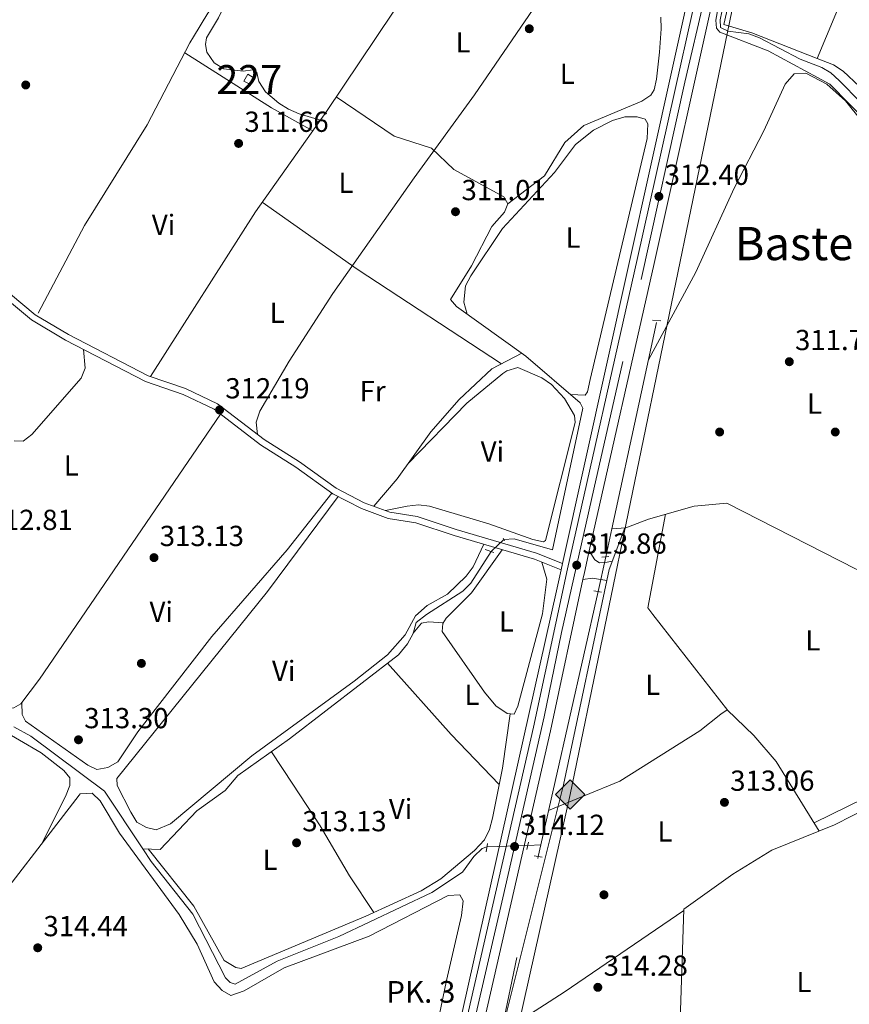
# Model space of a CAD drawing. Units: metres. Extents: x 608627 to 615599, y 4650619 to 4655354.
# Drawn here: x 613470 to 613757, y 4652493 to 4652834 of the extents above; entities that cross this region are included whole.
import ezdxf
from ezdxf.enums import TextEntityAlignment as Align

# ---------------------------------------------------------------- set-up
doc = ezdxf.new("R2010")
doc.units = ezdxf.units.M
doc.header["$MEASUREMENT"] = 0
for name, pattern in [('DGN Style 2', [87.3308, 52.39848, -34.93232]), ('DGN Style 3', [122.26311999999999, 87.3308, -34.93232]), ('DGN Style 4', [139.81661079999998, 69.86464, -34.93232, 0.0873308, -34.93232]), ('DGN Style 5', [61.13155999999999, 26.19924, -34.93232])]:
    doc.linetypes.add(name, pattern=pattern)
for name, color, linetype, lineweight in [('Nivel 13', 7, 'Continuous', 0), ('Nivel 15', 7, 'Continuous', 0), ('Nivel 16', 7, 'Continuous', 0), ('Nivel 17', 7, 'Continuous', 0), ('Nivel 21', 7, 'Continuous', 0), ('Nivel 22', 7, 'Continuous', 0), ('Nivel 23', 7, 'Continuous', 0), ('Nivel 34', 7, 'Continuous', 0), ('Nivel 36', 7, 'Continuous', 0), ('Nivel 37', 7, 'Continuous', 0), ('Nivel 41', 7, 'Continuous', 0), ('Nivel 44', 7, 'Continuous', 0), ('Nivel 45', 7, 'Continuous', 0), ('Nivel 48', 7, 'Continuous', 0), ('Nivel 5', 7, 'Continuous', 0), ('Nivel 52', 7, 'Continuous', 0), ('Nivel 54', 7, 'Continuous', 0), ('Nivel 7', 7, 'Continuous', 0)]:
    doc.layers.add(name, color=color, linetype=linetype, lineweight=lineweight)
doc.styles.add('Style-Arial', font='txt')
doc.styles.add('Style-Arial Narrow', font='txt')
doc.styles.add('Style-Times New Roman', font='txt')

# ---------------------------------------------------------------- blocks, each defined once
blk = doc.blocks.new('5PATER')
at = {"layer": 'Nivel 7', "linetype": 'Continuous', "lineweight": 0}
h = blk.add_hatch(color=51, dxfattribs=at)
edge = h.paths.add_edge_path()
edge.add_ellipse((0.001162722706794739, 0.002449445426464081), major_axis=(-1.095731442372465, -1.110710699892244), ratio=0.9994222409660318, start_angle=0, end_angle=360)
blk = doc.blocks.new('5PERFI')
at = {"layer": 'Nivel 17', "linetype": 'Continuous', "lineweight": 0}
h = blk.add_hatch(color=7, dxfattribs=at)
edge = h.paths.add_edge_path()
edge.add_arc((-0.003049332648515701, 0.0009910017251968384), 1.559999999766158, 315.0000000018422, 675.0000000018422)
blk = doc.blocks.new('5GASO_2')
at = {"layer": 'Nivel 34', "linetype": 'Continuous', "lineweight": 0}
for color, points in [(253, [(0, -5.099999997764826), (-5.089999999850988, 0), (0, 5.080000001937151), (0.2399999983608723, 2.5), (-0.3099999986588955, 2.420000001788139), (-0.7800000011920929, 2.21000000089407), (-1.170000001788139, 1.850000001490116), (-1.480000000447035, 1.339999999850988), (-1.679999999701977, 0.7100000008940697), (-1.739999998360872, -0.03999999910593033), (-1.679999999701977, -0.7799999974668026), (-1.480000000447035, -1.419999998062849), (-1.160000000149012, -1.939999997615814), (-0.75, -2.300000000745058), (-0.2600000016391277, -2.519999999552965), (0.3000000007450581, -2.599999997764826)]), (253, [(0, -5.099999997764826), (0.3000000007450581, -2.599999997764826), (0.7899999991059303, -2.53999999910593), (1.280000001192093, -2.379999998956919), (1.71000000089407, -2.120000001043081), (2.030000001192093, -1.839999999850988), (2.030000001192093, 0.1400000005960464), (0.2399999983608723, 0.1400000005960464), (0.2399999983608723, -0.7199999988079071), (1.269999999552965, -0.7199999988079071), (1.269999999552965, -1.339999999850988), (1.03999999910593, -1.5), (0.7800000011920929, -1.640000000596046), (0.5100000016391277, -1.719999998807907), (0.25, -1.75), (-0.01000000163912773, -1.719999998807907), (-0.2399999983608723, -1.649999998509884), (-0.4400000013411045, -1.519999999552965), (-0.6200000010430813, -1.349999997764826), (-0.7800000011920929, -1.099999997764826), (-0.8999999985098839, -0.7799999974668026), (-0.9699999988079071, -0.419999998062849), (-0.9899999983608723, 0), (-0.9699999988079071, 0.3900000005960464), (-0.9100000001490116, 0.7200000025331974), (-0.8000000007450581, 1.010000001639128), (-0.6499999985098839, 1.240000002086163), (-0.4699999988079071, 1.420000001788139), (-0.2600000016391277, 1.53999999910593), (-0.0300000011920929, 1.620000001043081), (0.2300000004470348, 1.640000000596046), (0.5500000007450581, 1.589999999850988), (0.8299999982118607, 1.420000001788139), (1.050000000745058, 1.160000000149012), (1.179999999701977, 0.8000000007450581), (1.929999999701977, 0.9800000004470348), (1.850000001490116, 1.339999999850988), (1.730000000447035, 1.640000000596046), (1.579999998211861, 1.900000002235174), (1.379999998956919, 2.109999999403954), (1.149999998509884, 2.280000001192093), (0.8799999989569187, 2.400000002235174), (0.5799999982118607, 2.470000002533197), (0.2399999983608723, 2.5), (0, 5.080000001937151), (5.089999999850988, 0)]), (7, [(0.3000000007450581, -2.599999997764826), (-0.2600000016391277, -2.519999999552965), (-0.75, -2.300000000745058), (-1.160000000149012, -1.939999997615814), (-1.480000000447035, -1.419999998062849), (-1.679999999701977, -0.7799999974668026), (-1.739999998360872, -0.03999999910593033), (-1.679999999701977, 0.7100000008940697), (-1.480000000447035, 1.339999999850988), (-1.170000001788139, 1.850000001490116), (-0.7800000011920929, 2.21000000089407), (-0.3099999986588955, 2.420000001788139), (0.2399999983608723, 2.5), (0.5799999982118607, 2.470000002533197), (0.8799999989569187, 2.400000002235174), (1.149999998509884, 2.280000001192093), (1.379999998956919, 2.109999999403954), (1.579999998211861, 1.900000002235174), (1.730000000447035, 1.640000000596046), (1.850000001490116, 1.339999999850988), (1.929999999701977, 0.9800000004470348), (1.179999999701977, 0.8000000007450581), (1.050000000745058, 1.160000000149012), (0.8299999982118607, 1.420000001788139), (0.5500000007450581, 1.589999999850988), (0.2300000004470348, 1.640000000596046), (-0.0300000011920929, 1.619991760700941), (-0.2600000016391277, 1.53999999910593), (-0.4699999988079071, 1.420000001788139), (-0.6499999985098839, 1.240000002086163), (-0.8000000007450581, 1.010000001639128), (-0.9100000001490116, 0.7200000025331974), (-0.9699999988079071, 0.3900000005960464), (-0.9899999983608723, 0), (-0.9699999988079071, -0.419999998062849), (-0.8999999985098839, -0.7799999974668026), (-0.7800000011920929, -1.099999997764826), (-0.6200000010430813, -1.349999997764826), (-0.4400000013411045, -1.519999999552965), (-0.2399999983608723, -1.649999998509884), (-0.01000000163912773, -1.719999998807907), (0.25, -1.75), (0.5100000016391277, -1.719999998807907), (0.7800000011920929, -1.640000000596046), (1.03999999910593, -1.5), (1.269999999552965, -1.339999999850988), (1.269999999552965, -0.7199999988079071), (0.2399999983608723, -0.7199999988079071), (0.2399999983608723, 0.1400000005960464), (2.030000001192093, 0.1400000005960464), (2.030000001192093, -1.839999999850988), (1.71000000089407, -2.120000001043081), (1.280000001192093, -2.379999998956919), (0.7899999991059303, -2.53999999910593)])]:
    blk.add_hatch(color=color, dxfattribs=at).paths.add_polyline_path(points)
at = {"layer": 'Nivel 34', "color": 7, "linetype": 'Continuous', "lineweight": 0}
blk.add_3dface([(0, -5.099999997764826), (5.089999999850988, 0), (0, 5.080000001937151), (-5.089999999850988, 0)], dxfattribs=at)

msp = doc.modelspace()

# ---------------------------------------------------------------- linework, layer by layer
at = {"layer": 'Nivel 13', "color": 4, "linetype": 'Continuous', "lineweight": 0, "extrusion": (-0.9685965660585082, 0.2096866390559383, 0.1336121462333825), "elevation": 381238.4160253053, "flags": 128}
msp.add_lwpolyline([(-4677237.515012592, -51083.82590400008), (-4677208.614440028, -51084.40106103057), (-4677164.509301044, -51083.92680874187)], dxfattribs=at)
at = {"layer": 'Nivel 13', "color": 4, "linetype": 'Continuous', "lineweight": 0, "extrusion": (0.002336406444407778, 0.01092213303866355, 0.999937622161909), "elevation": 52562.91033828464, "flags": 128}
msp.add_lwpolyline([(613670.4751373753, 4652351.415632442), (613672.5353887677, 4652361.046206892)], dxfattribs=at)
at = {"layer": 'Nivel 13', "color": 4, "linetype": 'Continuous', "lineweight": 0, "extrusion": (0.002385218819564015, 0.01054023500578667, 0.9999416053836372), "elevation": 50815.88597031488, "flags": 128}
msp.add_lwpolyline([(613647.8869574219, 4652271.251449898), (613667.6992148571, 4652358.796312995)], dxfattribs=at)
at = {"layer": 'Nivel 13', "color": 4, "linetype": 'Continuous', "lineweight": 0, "extrusion": (-0.01991995740287137, -0.0007950315593163739, 0.9998012618625202), "elevation": -15609.61451966262, "flags": 128}
msp.add_lwpolyline([(-4624375.193528967, 798551.3069990836), (-4624375.193528965, 798546.7925112881)], dxfattribs=at)
at = {"layer": 'Nivel 13', "color": 4, "linetype": 'Continuous', "lineweight": 0, "extrusion": (0.002133370437722178, 0.00939146768779872, 0.9999536234572304), "elevation": 45316.64729813687, "flags": 128}
msp.add_lwpolyline([(613647.3950187862, 4652323.961403489), (613648.3151020296, 4652328.011582103)], dxfattribs=at)
at = {"layer": 'Nivel 13', "color": 4, "linetype": 'Continuous', "lineweight": 0}
for points in [[(613806.7600000016, 4652765.300000001, 309.76), (613806.7699999996, 4652765.559999999, 309.76), (613808.0700000003, 4652775.77, 309.76), (613807.620000001, 4652778.16, 309.76), (613805.3099999987, 4652779.98, 309.76), (613791.7600000016, 4652786.18, 310.26), (613777.0599999987, 4652790.850000001, 310.26), (613769.870000001, 4652795, 309.74), (613766.6600000001, 4652797.379999999, 309.76), (613761.0399999991, 4652805.059999999, 310.26), (613753.6000000015, 4652812.649999999, 310.26), (613750.6799999997, 4652815.399999999, 310.26), (613747.6000000015, 4652817.239999998, 310.26), (613740.0199999996, 4652820.030000001, 310.26), (613726.0399999991, 4652827.440000001, 309.76), (613722.2699999996, 4652828.780000001, 309.76), (613715.1499999985, 4652829.809999999, 309.76), (613712.5399999991, 4652831.02, 310.26), (613712.3299999982, 4652833.640000001, 310.26), (613715.2600000016, 4652847.620000001, 310.06), (613723.6900000013, 4652881.25, 309.27)], [(613637.5300000012, 4652653.949999999, 311.74), (613641.1400000006, 4652654.260000002, 311.74), (613654.3500000015, 4652650.460000001, 311.74), (613664.8599999994, 4652699.359999999, 311.74), (613663.9200000018, 4652701.27, 311.24), (613645.1900000013, 4652717.420000002, 310.8), (613621.2199999988, 4652734.559999999, 310.74), (613619.1000000015, 4652736.960000001, 310.74), (613626.3999999985, 4652748.620000001, 310.74), (613633.4100000001, 4652762.260000002, 310.74), (613637.7399999984, 4652767.210000001, 310.25), (613638.9600000009, 4652770.050000001, 310.74), (613637.5599999987, 4652772.449999999, 310.74), (613620.25, 4652781.98, 310.74), (613612.5199999996, 4652789.359999999, 310.25)], [(613674.9400000013, 4652657.640000001, 312.19), (613679.7100000009, 4652658.059999999, 312.19), (613687.5899999999, 4652661.07, 312.19), (613703.3999999985, 4652665.48, 312.19), (613714.7300000004, 4652666.580000002, 311.69), (613759.4299999997, 4652643.739999998, 312.19), (613769.2100000009, 4652640.460000001, 312.19)], [(613512.6700000018, 4652547.059999999, 313.47), (613518.75, 4652546.84, 313.19), (613531.3399999999, 4652560.170000002, 312.74), (613541.1700000018, 4652567.199999999, 312.74), (613545.5100000016, 4652572.390000001, 312.24), (613563.4800000004, 4652585.050000001, 312.24), (613601.1400000006, 4652614.149999999, 312.24), (613604.2800000012, 4652617.93, 312), (613606.2199999988, 4652621.469999999, 311.74), (613607.2100000009, 4652625.27, 311.74), (613610.8099999987, 4652628.080000002, 312.24), (613623.3299999982, 4652636.100000001, 312.24), (613626.1499999985, 4652638.870000001, 312.24), (613633.1600000001, 4652649.82, 311.74)], [(613468.129999999, 4652589.210000001, 314.22), (613473.9100000001, 4652585.989999998, 313.88), (613499.3999999985, 4652566.989999998, 313.88), (613512.6700000018, 4652547.059999999, 313.47)], [(613512.6700000018, 4652547.059999999, 313.47), (613515.5599999987, 4652542.719999999, 313.38), (613530.0199999996, 4652524.460000001, 313.88), (613541.3000000007, 4652502.48, 313.38), (613542.9499999993, 4652500.800000001, 313.38), (613544.6099999994, 4652500.309999999, 313.38), (613559.1900000013, 4652508.219999999, 313.38), (613580.4499999993, 4652516.739999998, 313.38), (613612.7100000009, 4652531.899999999, 313.17), (613623.2800000012, 4652539, 312.88), (613627.1600000001, 4652544.399999999, 312.88), (613630.0899999999, 4652547.210000001, 312.88), (613631.6999999993, 4652547.68, 312.88)]]:
    msp.add_polyline3d(points, dxfattribs=at)
at = {"layer": 'Nivel 15', "color": 1, "linetype": 'Continuous', "lineweight": 0, "elevation": 312.74, "flags": 128}
msp.add_lwpolyline([(613547.6000000015, 4652812.5), (613549.0500000007, 4652814.859999999), (613551.4200000018, 4652813.41), (613549.9600000009, 4652811.289999999), (613547.6000000015, 4652812.5)], dxfattribs=at)
at = {"layer": 'Nivel 16', "color": 1, "linetype": 'Continuous', "lineweight": 13}
msp.add_polyline3d([(613723.3900000006, 4652829.129999999, 310.69), (613713.6700000018, 4652832.080000002, 310.69), (613722.1600000001, 4652869.580000002, 310.69), (613731.1400000006, 4652864.260000002, 310.69), (613745.5399999991, 4652853.870000001, 310.69), (613756.1499999985, 4652844.960000001, 311.19), (613745.8999999985, 4652820.32, 310.19), (613723.3900000006, 4652829.129999999, 310.69)], dxfattribs=at)
at = {"layer": 'Nivel 21', "color": 1, "linetype": 'DGN Style 2', "lineweight": 0, "extrusion": (0.1679579044450013, -0.01591180147373697, 0.9856657429921689), "elevation": 29348.49578361375, "flags": 128}
msp.add_lwpolyline([(4689869.845117848, -169613.2266175635), (4689869.845117848, -169616.1310107857)], dxfattribs=at)
at = {"layer": 'Nivel 21', "color": 1, "linetype": 'DGN Style 2', "lineweight": 0, "flags": 128}
for points, elevation in [([(613637.2800000012, 4652654.469999999), (613637.75, 4652653.510000002)], 312.48), ([(613631.0599999987, 4652650.489999998), (613634.1400000006, 4652649.5)], 312.48), ([(613671.4499999993, 4652647.879999999), (613673.8399999999, 4652648.100000001)], 312.75), ([(613631.9200000018, 4652548.899999999), (613631.4100000001, 4652546.050000001)], 313.08)]:
    msp.add_lwpolyline(points, dxfattribs=dict(at, elevation=elevation))
at = {"layer": 'Nivel 21', "color": 7, "linetype": 'Continuous', "lineweight": 0, "extrusion": (0.07836485262235085, -0.5948604721787542, 0.7999999803204665), "elevation": -2719330.876559865, "flags": 128}
msp.add_lwpolyline([(1216080.733534448, 3626297.370968241), (1216084.102391824, 3626297.370968243), (1216088.910728358, 3626295.620968319)], dxfattribs=at)
at = {"layer": 'Nivel 21', "color": 1, "linetype": 'DGN Style 2', "lineweight": 0, "extrusion": (-0.1813478667300269, 0.03543579005069491, 0.9827803701824491), "elevation": 53889.20342473217, "flags": 128}
msp.add_lwpolyline([(-4683964.49306111, -284931.8032387979), (-4683964.49306111, -284929.0972824059)], dxfattribs=at)
at = {"layer": 'Nivel 21', "color": 1, "linetype": 'DGN Style 2', "lineweight": 0, "extrusion": (0.0008608725983004774, 0.003755185644310703, 0.9999925787120355), "elevation": 18313.55541101439, "flags": 128}
msp.add_lwpolyline([(613645.0521992967, 4652510.872818399), (613645.632207688, 4652513.402836237)], dxfattribs=at)
at = {"layer": 'Nivel 21', "color": 1, "linetype": 'DGN Style 2', "lineweight": 0, "extrusion": (0.164983248604309, -0.02904634658526566, 0.9858685700589189), "elevation": -33588.47717215253, "flags": 128}
msp.add_lwpolyline([(4688474.166785259, 199542.9655940011), (4688474.166785259, 199540.0405811779)], dxfattribs=at)
at = {"layer": 'Nivel 21', "color": 7, "linetype": 'Continuous', "lineweight": 13}
for points in [[(613743.6600000001, 4653011.890000001, 309.24), (613738.8500000015, 4652992.600000001, 309.35), (613726.8000000007, 4652943.050000001, 309.94), (613705.0700000003, 4652846.77, 310.88), (613683.7100000009, 4652750.760000002, 312.84), (613659.620000001, 4652643.850000001, 313.87), (613647.8399999999, 4652589.100000001, 313.82), (613614.3999999985, 4652443.07, 314.87), (613535.3200000003, 4652102.789999999, 319.46), (613475.129999999, 4651845, 321.8), (613447.8000000007, 4651727.41, 324.32), (613414.3399999999, 4651583.050000001, 325.55), (613314.3599999994, 4651151.359999999, 331.26), (613254.2899999991, 4650895.23, 335.08), (613209.1799999997, 4650698.080000002, 337.08), (613207.129999999, 4650689.620000001, 337.25)], [(613740.5, 4653011.84, 308.97), (613729.3900000006, 4652964.609999999, 309.35), (613711.4600000009, 4652887.350000001, 310.35), (613657.8500000015, 4652645.699999999, 313.71), (613657.370000001, 4652643.530000001, 313.74), (613655.75, 4652636.239999998, 313.84), (613611.8000000007, 4652439.960000001, 314.84), (613575.1000000015, 4652283.449999999, 317.51), (613574.2699999996, 4652279.899999999, 317.57), (613570.6799999997, 4652264.580000002, 317.83), (613553.9499999993, 4652192.969999999, 318.68)], [(613728.3599999994, 4652922.830000002, 310.12), (613710.8900000006, 4652845.469999999, 310.88), (613689.5300000012, 4652749.449999999, 312.84), (613667.129999999, 4652650.050000001, 313.8), (613665.4499999993, 4652642.559999999, 313.87), (613664.9299999997, 4652640.18, 313.87), (613653.6600000001, 4652587.809999999, 313.82), (613620.2199999988, 4652441.719999999, 314.87), (613585.5899999999, 4652292.73, 316.65)]]:
    msp.add_polyline3d(points, dxfattribs=at)
at = {"layer": 'Nivel 21', "color": 7, "linetype": 'Continuous', "lineweight": 0}
msp.add_polyline3d([(613657.370000001, 4652643.530000001, 313.74), (613648.129999999, 4652647.199999999, 312.74), (613620.379999999, 4652655.34, 312.24), (613607.1000000015, 4652659.760000002, 312.74), (613597.6000000015, 4652661.289999999, 312.24), (613588.3599999994, 4652664.719999999, 312.24), (613578.4200000018, 4652669.82, 312.24), (613565.6700000018, 4652679, 311.74), (613553.379999999, 4652686.739999998, 311.74), (613537.3399999999, 4652699.039999999, 312.24), (613526.6799999997, 4652704.149999999, 311.74), (613513.6400000006, 4652708.57, 311.74), (613485.9600000009, 4652722.899999999, 311.74), (613474.1400000006, 4652729.920000002, 311.74), (613444.8999999985, 4652754.260000002, 311.74), (613422.9800000004, 4652774, 312.24)], dxfattribs=at)
at = {"layer": 'Nivel 21', "color": 7, "linetype": 'DGN Style 3', "lineweight": 0}
for points in [[(613657.8500000015, 4652645.699999999, 313.74), (613648.8399999999, 4652649.27, 312.74), (613621.0300000012, 4652657.440000001, 312.24), (613607.620000001, 4652661.899999999, 312.74), (613598.1600000001, 4652663.420000002, 312.24), (613589.2399999984, 4652666.73, 312.24), (613579.5700000003, 4652671.699999999, 312.24), (613566.8999999985, 4652680.82, 311.74), (613554.6400000006, 4652688.539999999, 311.74), (613538.4899999984, 4652700.920000002, 312.24), (613527.5100000016, 4652706.18, 311.74), (613514.5, 4652710.59, 311.74), (613487.0300000012, 4652724.82, 311.74), (613475.4100000001, 4652731.719999999, 311.74), (613446.3299999982, 4652755.920000002, 311.74), (613424.4499999993, 4652775.629999999, 312.24)], [(613667.129999999, 4652650.050000001, 313.8), (613669, 4652646.940000001, 313.3), (613670.6600000001, 4652645.969999999, 313.3), (613673.2800000012, 4652646.18, 313.3), (613675.129999999, 4652646.559999999, 312.68)]]:
    msp.add_polyline3d(points, dxfattribs=at)
at = {"layer": 'Nivel 22', "color": 4, "linetype": 'DGN Style 5', "lineweight": 0, "elevation": 311.74, "flags": 128}
msp.add_lwpolyline([(613633.1600000001, 4652649.82), (613637.5300000012, 4652653.949999999)], dxfattribs=at)
at = {"layer": 'Nivel 22', "color": 4, "linetype": 'DGN Style 5', "lineweight": 0, "extrusion": (-0.000176743742926564, -0.0007910760835820931, 0.9999996714800858), "elevation": -3476.761510377311, "flags": 128}
msp.add_lwpolyline([(613672.9256120212, 4652646.715433691), (613670.2356102914, 4652634.675429922)], dxfattribs=at)
at = {"layer": 'Nivel 22', "color": 4, "linetype": 'DGN Style 5', "lineweight": 0, "extrusion": (-0.02042843939057777, -0.0008217509140881675, 0.9997909799500598), "elevation": -16045.95869865921, "flags": 128}
msp.add_lwpolyline([(-4624124.160496505, 799990.5286586285), (-4624124.160496505, 799976.3442340754)], dxfattribs=at)
at = {"layer": 'Nivel 22', "color": 4, "linetype": 'DGN Style 5', "lineweight": 0, "extrusion": (0.001473902200967102, 0.006957922090680891, 0.9999747071463767), "elevation": 33589.79268494048, "flags": 128}
msp.add_lwpolyline([(613635.5110057518, 4652362.762876932), (613648.331640359, 4652423.284341954)], dxfattribs=at)
at = {"layer": 'Nivel 23', "color": 7, "linetype": 'DGN Style 4', "lineweight": 0}
msp.add_polyline3d([(613746.75, 4653011.940000001, 309.24), (613700.1999999993, 4652812.080000002, 311.58), (613678.6799999997, 4652715.5, 313.18), (613668.6799999997, 4652671.399999999, 313.6), (613657.4600000009, 4652621.859999999, 313.85), (613651.5599999987, 4652592.629999999, 313.82), (613644.6400000006, 4652562.370000001, 314.01), (613637.1999999993, 4652530.059999999, 314.24), (613622.879999999, 4652468, 314.69), (613604.1600000001, 4652386.449999999, 315.58), (613586.0300000012, 4652309.68, 316.58), (613579.3000000007, 4652280.550000001, 317.06)], dxfattribs=at)
at = {"layer": 'Nivel 34', "color": 7, "linetype": 'Continuous', "lineweight": 13}
msp.add_polyline3d([(613734.2100000009, 4653011.739999998, 308.92), (613709.8000000007, 4652895.219999999, 310.01), (613727.5599999987, 4652890.93, 309.99), (613660.5199999996, 4652565.82, 313.12), (613603.7899999991, 4652312.52, 315.83), (613528.120000001, 4651976.289999999, 319.97), (613446.1000000015, 4651619.710000001, 324.24), (613356.75, 4651232.859999999, 329.92), (613238.9499999993, 4650739.77, 335.71), (613229.1400000006, 4650689.969999999, 337.86)], dxfattribs=at)
at = {"layer": 'Nivel 36', "color": 92, "linetype": 'Continuous', "lineweight": 0, "extrusion": (0.3104401016743478, 0.4958517836403167, 0.811022781389732), "elevation": 2497826.295276467, "flags": 128}
msp.add_lwpolyline([(1949018.244907189, -3462277.061917964), (1948982.693477813, -3462276.822607685), (1948966.395609293, -3462277.882410347)], dxfattribs=at)
at = {"layer": 'Nivel 36', "color": 92, "linetype": 'Continuous', "lineweight": 0, "extrusion": (0.02845067927537426, 0.01625522955201168, 0.9994630190061968), "elevation": 93399.93551147835, "flags": 128}
msp.add_lwpolyline([(3735520.325608321, -2839411.491375349), (3735498.574287916, -2839422.172866844), (3735488.647105776, -2839431.328430988)], dxfattribs=at)
at = {"layer": 'Nivel 36', "color": 92, "linetype": 'Continuous', "lineweight": 0, "extrusion": (-0.3153500512369459, -0.466492235699039, 0.8264014395058662), "elevation": -2363708.38253283, "flags": 128}
msp.add_lwpolyline([(-2097446.799943065, 3469628.648377921), (-2097406.627508393, 3469627.565053195), (-2097346.996405862, 3469628.683896765)], dxfattribs=at)
at = {"layer": 'Nivel 36', "color": 92, "linetype": 'Continuous', "lineweight": 0, "extrusion": (0.4378508721696355, 0.4189897111023712, 0.7954459351399322), "elevation": 2218308.714321396, "flags": 128}
msp.add_lwpolyline([(2937214.863633778, -2911155.311968353), (2937238.866051262, -2911155.163459521), (2937271.907506304, -2911156.632046871)], dxfattribs=at)
at = {"layer": 'Nivel 36', "color": 92, "linetype": 'Continuous', "lineweight": 0, "extrusion": (-0.234667131184186, 0.5199960956154667, 0.821301039866902), "elevation": 2275543.018653638, "flags": 128}
msp.add_lwpolyline([(-2473197.498616774, -3275386.802995314), (-2473216.589013781, -3275387.574255292), (-2473225.244138937, -3275388.696087989)], dxfattribs=at)
at = {"layer": 'Nivel 36', "color": 92, "linetype": 'Continuous', "lineweight": 0}
for points in [[(613444.4299999997, 4652978.289999999, 310.8), (613515.3399999999, 4652942.219999999, 310.6), (613527.9400000013, 4652934.350000001, 310.3), (613540.9499999993, 4652925.080000002, 311.29), (613551.8999999985, 4652917.850000001, 311.13), (613565.7399999984, 4652908.969999999, 310.8), (613583.1499999985, 4652899.170000002, 310.79), (613583.7100000009, 4652898.789999999, 310.8), (613584.879999999, 4652896.640000001, 311.3), (613584.8500000015, 4652894.260000002, 311.3), (613573.0300000012, 4652880.800000001, 310.69), (613561.4400000013, 4652867.66, 310.82), (613547.8200000003, 4652852.219999999, 310.98), (613535.2300000004, 4652836.02, 311.3), (613530.2600000016, 4652827.82, 311.43), (613529, 4652825.75, 311.46), (613514.1499999985, 4652797.399999999, 311.79), (613492.4899999984, 4652762.550000001, 311.34), (613476.5500000007, 4652732.199999999, 311.3)], [(613628.2600000016, 4652879.5, 310.39), (613576.2199999988, 4652802.02, 310.93), (613551.6600000001, 4652767.309999999, 311.39), (613515.3500000015, 4652710.309999999, 311.74)], [(613552.370000001, 4652690.280000001, 311.81), (613551.9400000013, 4652694.559999999, 311.81), (613553.1700000018, 4652698.359999999, 311.81), (613563.2800000012, 4652715.640000001, 311.41), (613578.3599999994, 4652739, 311.31), (613606.5300000012, 4652779.09, 311.28), (613627.3599999994, 4652807.719999999, 310.32), (613647.7300000004, 4652837.41, 310.32), (613662.0399999991, 4652856.359999999, 310.3)], [(613574.1000000015, 4652799.010000002, 310.97), (613566.75, 4652801.23, 310.97), (613563.0899999999, 4652802.739999998, 310.97), (613559.7199999988, 4652804.850000001, 310.97), (613555.1700000018, 4652808.73, 310.97), (613552.8299999982, 4652812.32, 310.97), (613552.1499999985, 4652815.420000002, 310.97), (613550.7300000004, 4652816.390000001, 310.47), (613547.3900000006, 4652815.949999999, 310.97), (613540.7399999984, 4652816.73, 310.97), (613537.3299999982, 4652818.77, 310.97), (613534.8500000015, 4652822.510000002, 310.97), (613534.4100000001, 4652825.129999999, 310.97), (613534.6700000018, 4652827.5, 310.97), (613538.879999999, 4652834.309999999, 310.97), (613546.870000001, 4652851, 311.01)], [(613691.9100000001, 4652834.550000001, 310.54), (613691.9499999993, 4652830.57, 310.8), (613691.379999999, 4652822.440000001, 310.45), (613690.3299999982, 4652813.140000001, 310.3), (613689.5799999982, 4652809.5, 310.3), (613688.370000001, 4652807.609999999, 310.3), (613685.2600000016, 4652805.5, 310.3), (613665.2600000016, 4652797.140000001, 310.3), (613658.6999999993, 4652791.27, 310.3), (613651.6799999997, 4652779.690000001, 310.3), (613638.9499999993, 4652770.059999999, 310.74)], [(613745.8999999985, 4652820.32, 310.38), (613751.5899999999, 4652818.120000001, 310.38), (613754.8999999985, 4652815.940000001, 310.1), (613766.1999999993, 4652805.359999999, 310.38), (613773.9499999993, 4652795.760000002, 309.88), (613781.1799999997, 4652792.330000002, 309.88), (613800.9600000009, 4652785.25, 309.38), (613806.1700000018, 4652782.580000002, 309.88), (613809.7300000004, 4652781.82, 309.88), (613812.9699999988, 4652781.93, 309.88)], [(613687.5799999982, 4652716.109999999, 311.88), (613704, 4652746.379999999, 311.88), (613717.25, 4652775.52, 311.65), (613727.5100000016, 4652795.32, 310.88), (613734.8200000003, 4652811.420000002, 310.88), (613737.9499999993, 4652814.960000001, 310.88), (613741.9600000009, 4652815.25, 310.88), (613749.3000000007, 4652811.420000002, 310.88), (613755.7300000004, 4652805.649999999, 310.43), (613766.9899999984, 4652791.559999999, 310.86), (613772.5500000007, 4652788.780000001, 310.88), (613798, 4652779.59, 310.88), (613801.3200000003, 4652777.449999999, 310.88), (613802.7199999988, 4652775.969999999, 310.88), (613804.3200000003, 4652772.300000001, 310.88), (613804.3000000007, 4652767.859999999, 310.88), (613787.120000001, 4652726.739999998, 311.37), (613770.7100000009, 4652651.170000002, 311.88), (613769.6700000018, 4652647.170000002, 312.16), (613767.7800000012, 4652644.300000001, 312.38), (613764.9299999997, 4652641.949999999, 312.38), (613767.25, 4652636.920000002, 312.87), (613768.3000000007, 4652629.010000002, 312.38), (613770.3200000003, 4652621.899999999, 312.38)], [(613624.870000001, 4652731.940000001, 310.75), (613623.7199999988, 4652736, 311.25), (613624.2600000016, 4652741.699999999, 311.25), (613626.1999999993, 4652745.190000001, 311.25), (613637.0799999982, 4652761.550000001, 311.25), (613655.129999999, 4652780.870000001, 311.75), (613662.370000001, 4652790.550000001, 311.25), (613668.6099999994, 4652795.48, 311.25), (613675.129999999, 4652798.879999999, 311.25), (613679.3599999994, 4652800.120000001, 311.25), (613683.6400000006, 4652800.080000002, 311.25), (613686.4899999984, 4652799.330000002, 311.75), (613687.4200000018, 4652797.66, 311.75), (613687.129999999, 4652792.66, 311.75), (613667.4499999993, 4652709.370000001, 312.75), (613666.4600000009, 4652705.100000001, 312.25), (613665.7300000004, 4652703.91, 312.25), (613660.6000000015, 4652704.140000001, 311.16)], [(613492.120000001, 4652719.710000001, 311.74), (613492.7600000016, 4652713.280000001, 312.24), (613491.4200000018, 4652709.77, 312.24), (613474.2800000012, 4652690.289999999, 312.24), (613471.3200000003, 4652688.050000001, 312.24), (613468.2300000004, 4652688.09, 312.24)], [(613643.7300000004, 4652718.460000001, 310.79), (613633.4400000013, 4652713.059999999, 311.62), (613622.1499999985, 4652702.370000001, 311.79), (613612.2699999996, 4652691.199999999, 311.79), (613600.629999999, 4652674.920000002, 311.67), (613592.6400000006, 4652665.469999999, 312.24)], [(613596.6799999997, 4652663.969999999, 312.24), (613604.0799999982, 4652665.559999999, 312.24), (613607.9899999984, 4652665.93, 312.22), (613611.8999999985, 4652665.530000001, 312.15), (613632.4200000018, 4652659.43, 311.7), (613647.6000000015, 4652654.030000001, 312.04), (613651.2899999991, 4652653.16, 312.24), (613652.0100000016, 4652653.629999999, 312.74), (613662.1999999993, 4652694.440000001, 312.74), (613661.9800000004, 4652696.82, 312.74), (613658.5599999987, 4652702.789999999, 312.58), (613654.0100000016, 4652707.609999999, 312.24), (613650.7300000004, 4652709.940000001, 312.24), (613642.4100000001, 4652713.449999999, 312.24), (613638.629999999, 4652712.289999999, 312.24), (613637.1600000001, 4652711.359999999, 312.24), (613624.7600000016, 4652701.149999999, 312.3), (613604.3599999994, 4652680.140000001, 311.7)], [(613539.6000000015, 4652697.309999999, 312.17), (613477.0100000016, 4652605.66, 312.67), (613470.4899999984, 4652597.170000002, 313.17), (613468.1000000015, 4652595.760000002, 313.17), (613452.870000001, 4652595.690000001, 313.17), (613438, 4652591.82, 313.9), (613419.0100000016, 4652588.190000001, 314.17), (613411.4800000004, 4652585.5, 314.17), (613398, 4652579.100000001, 314.66), (613394.6400000006, 4652578.460000001, 314.66), (613391.7899999991, 4652578.489999998, 314.66), (613389.1799999997, 4652579.940000001, 314.17), (613386.2800000012, 4652582.719999999, 314.17), (613380.0399999991, 4652592.890000001, 314.17), (613380.3099999987, 4652595.739999998, 314.17), (613395.3200000003, 4652613.48, 314.14), (613426.6000000015, 4652653.300000001, 312.67), (613453.6600000001, 4652692.739999998, 312.67), (613454.870000001, 4652693.920000002, 312.67), (613457.0100000016, 4652694.129999999, 312.67), (613459.7600000016, 4652693.789999999, 312.74)], [(613470.8099999987, 4652597.580000002, 313.14), (613471.0100000016, 4652593.539999999, 313.64), (613472.1700000018, 4652591.140000001, 313.14), (613493.6600000001, 4652575.93, 313.14), (613496.7399999984, 4652574.469999999, 313.14), (613500.5500000007, 4652575.140000001, 313.14), (613504.0399999991, 4652577.120000001, 313.14), (613510.9400000013, 4652587.530000001, 312.65), (613536.5799999982, 4652620.440000001, 312.64), (613562.5899999999, 4652650.43, 312.13), (613578.0899999999, 4652670.059999999, 312.23)], [(613630.6000000015, 4652652.34, 312.42), (613626.9499999993, 4652644.530000001, 312.92), (613624.5700000003, 4652641.330000002, 312.92), (613618.0500000007, 4652635.109999999, 313.42), (613611.0700000003, 4652631.219999999, 312.95), (613607.0399999991, 4652627.640000001, 312.92), (613603.3900000006, 4652620.989999998, 312.92), (613597.370000001, 4652614.149999999, 312.92), (613585.8500000015, 4652605, 312.42), (613550.370000001, 4652579.199999999, 312.42), (613522.2800000012, 4652555.710000001, 312.92), (613517.2600000016, 4652553.620000001, 313.42), (613513.9400000013, 4652554.370000001, 313.42), (613510.629999999, 4652556.300000001, 312.92), (613508.5, 4652559.710000001, 313.13), (613503.870000001, 4652568.98, 312.92), (613503.6499999985, 4652571.370000001, 313.42), (613555.8000000007, 4652636.030000001, 313.44), (613580.2600000016, 4652668.879999999, 312.24)], [(613693.4499999993, 4652662.699999999, 312.19), (613687.3999999985, 4652630.41, 312.69), (613689.0399999991, 4652628.02, 313.19), (613715.0300000012, 4652594.84, 312.63)], [(613679.4400000013, 4652658.039999999, 312.19), (613674.0199999996, 4652643.59, 312.8), (613658.1999999993, 4652569.190000001, 313.08), (613637.8099999987, 4652487.629999999, 313.62), (613638.9800000004, 4652486.190000001, 314.12), (613641.6000000015, 4652486.640000001, 314.12), (613658.4200000018, 4652497.460000001, 314.63), (613699.7800000012, 4652525.73, 314.02)], [(613637, 4652650.460000001, 312.54), (613626.370000001, 4652635.59, 312.54), (613617.620000001, 4652626.830000002, 312.54), (613616.5, 4652624.989999998, 312.54), (613616.2399999984, 4652622.140000001, 312.54), (613630.8500000015, 4652601.27, 312.17), (613634.7600000016, 4652596.48, 312.04), (613638.7699999996, 4652593.82, 312.04), (613641.1499999985, 4652593.559999999, 312.04), (613642.370000001, 4652596.399999999, 312.54), (613650.9400000013, 4652628.309999999, 312.38), (613652.4100000001, 4652640.309999999, 312.14), (613650.7100000009, 4652646.170000002, 313.02)], [(613606.2399999984, 4652621.57, 311.74), (613609.1400000006, 4652625.100000001, 312.24), (613611.5199999996, 4652625.550000001, 312.24), (613616.629999999, 4652625.190000001, 312.54)], [(613639.7300000004, 4652593.719999999, 312.04), (613637.1499999985, 4652574.949999999, 313.04), (613633.6400000006, 4652557.620000001, 313.04), (613632.6000000015, 4652553.710000001, 313.04), (613630.8299999982, 4652550.109999999, 313.04), (613627.3599999994, 4652546.5, 313.04), (613615.8099999987, 4652536.640000001, 313.54), (613608.9100000001, 4652532.580000002, 313.31), (613589.8200000003, 4652523.739999998, 313.04), (613546.7300000004, 4652505.719999999, 313.04), (613544.8299999982, 4652505.98, 313.04), (613540.8099999987, 4652508.399999999, 313.54), (613530.3099999987, 4652527.18, 313.55), (613514.5, 4652547, 313.39)], [(613653.0599999987, 4652560.260000002, 313.13), (613677.6499999985, 4652570.489999998, 313.13), (613705.379999999, 4652587.899999999, 312.7), (613712.6499999985, 4652593.649999999, 312.13), (613714.8099999987, 4652595.050000001, 312.63), (613724.0799999982, 4652586.239999998, 312.74), (613731.7699999996, 4652577.199999999, 312.95), (613746.6700000018, 4652553.199999999, 314.02)], [(613462.4499999993, 4652588.940000001, 314.48), (613477.5399999991, 4652580.210000001, 314.48), (613485.3299999982, 4652574.18, 314.97), (613487.4400000013, 4652571.539999999, 314.97), (613487.4200000018, 4652568.93, 314.97), (613485.9899999984, 4652565.190000001, 314.99), (613477.870000001, 4652549.080000002, 314.72)], [(613557.2199999988, 4652580.640000001, 312.24), (613564.5500000007, 4652569.399999999, 313.47), (613574.0700000003, 4652555, 312.74), (613584.1900000013, 4652537.739999998, 312.63), (613592.6499999985, 4652525.050000001, 313.08)], [(613610.1700000018, 4652464.91, 314.04), (613617.6900000013, 4652501.469999999, 314.54), (613622.9299999997, 4652524.02, 314.04), (613623.4600000009, 4652529.010000002, 314.54), (613622.2899999991, 4652531.16, 314.54), (613618.2800000012, 4652530.870000001, 314.54), (613590.9600000009, 4652516.82, 314.54), (613561.6000000015, 4652505.870000001, 314.54), (613547.7100000009, 4652497.93, 314.54), (613543.1799999997, 4652496.309999999, 314.54), (613540.1000000015, 4652498.010000002, 314.54), (613537.3599999994, 4652501.09, 314.54), (613531.4699999988, 4652514.039999999, 314.54), (613525.2800000012, 4652524.32, 314.54), (613504.6400000006, 4652552.489999998, 314.54), (613497.9699999988, 4652563.640000001, 314.54), (613495.1499999985, 4652566.280000001, 314.54), (613491.0300000012, 4652566.030000001, 314.54), (613490.620000001, 4652565.620000001, 314.54), (613455.4100000001, 4652519.960000001, 315.03)], [(613757.0700000003, 4652398.920000002, 313.9), (613751.870000001, 4652398.260000002, 314.03), (613740.6700000018, 4652398.870000001, 314.03), (613733.7699999996, 4652400.100000001, 314.03), (613718.4400000013, 4652404.640000001, 314.03), (613698.4100000001, 4652408.84, 314.03), (613695.4299999997, 4652411.539999999, 314.03), (613694.5199999996, 4652414.859999999, 314.02), (613696.4699999988, 4652414.84, 314.02), (613697.2199999988, 4652418.16, 314.02), (613697.9600000009, 4652470.149999999, 314.52), (613699.7899999991, 4652526.140000001, 314.02), (613716.7800000012, 4652538.300000001, 314.02), (613730.1999999993, 4652546.580000002, 314.02), (613751.9699999988, 4652555.330000002, 314.02), (613764.6400000006, 4652561.850000001, 314.02)]]:
    msp.add_polyline3d(points, dxfattribs=at)
at = {"layer": 'Nivel 5', "color": 30, "linetype": 'Continuous', "lineweight": 0, "elevation": 310, "flags": 128}
msp.add_lwpolyline([(613712.7199999988, 4652843.800000001), (613710.8900000006, 4652833.600000001), (613711.0799999982, 4652830.760000002), (613712.2399999984, 4652829.41), (613728.9699999988, 4652822.920000002), (613750.2800000012, 4652811.43), (613770.6799999997, 4652790.719999999)], dxfattribs=at)
at = {"layer": 'Nivel 52', "color": 1, "linetype": 'Continuous', "lineweight": 0}
msp.add_3dface([(613547.6000000015, 4652812.5, 312.74), (613549.9600000009, 4652811.289999999, 312.74), (613551.4200000018, 4652813.41, 312.74), (613549.0500000007, 4652814.859999999, 312.74)], dxfattribs=at)
at = {"layer": 'Nivel 54', "color": 9, "linetype": 'Continuous', "lineweight": 0}
for points in [[(613705.0700000003, 4652846.77, 310.88), (613683.7100000009, 4652750.760000002, 312.84), (613659.620000001, 4652643.850000001, 313.87), (613647.8399999999, 4652589.100000001, 313.82), (613614.3999999985, 4652443.07, 314.87), (613535.3200000003, 4652102.789999999, 319.46)], [(613541.129999999, 4652101.440000001, 319.46), (613580.5, 4652270.850000001, 317.18), (613585.5899999999, 4652292.73, 316.65), (613620.2199999988, 4652441.719999999, 314.87), (613653.6600000001, 4652587.809999999, 313.82), (613664.9299999997, 4652640.18, 313.87), (613665.4499999993, 4652642.559999999, 313.87), (613667.129999999, 4652650.050000001, 313.8), (613689.5300000012, 4652749.449999999, 312.84), (613710.8900000006, 4652845.469999999, 310.88)]]:
    msp.add_polyline3d(points, dxfattribs=at)

# ---------------------------------------------------------------- block references
at = {"layer": 'Nivel 17', "color": 7, "linetype": 'Continuous', "lineweight": 0}
for p in [(613472.1999999993, 4652811.149999999, 311.57), (613712.1999999993, 4652691.16, 311.57), (613752.1999999993, 4652691.16, 311.83), (613512.1999999993, 4652611.16, 312.71), (613672.1900000013, 4652531.16, 313.69)]:
    msp.add_blockref('5PERFI', p, dxfattribs=at)
at = {"layer": 'Nivel 34', "color": 253, "linetype": 'Continuous', "lineweight": 0}
msp.add_blockref('5GASO_2', (613660.5199999996, 4652565.82, 313.12), dxfattribs=at)
at = {"layer": 'Nivel 7', "color": 51, "linetype": 'Continuous', "lineweight": 0}
for p in [(613646.370000001, 4652830.59, 310.68), (613545.8200000003, 4652790.940000001, 311.66), (613691.1900000013, 4652772.600000001, 312.4), (613620.8399999999, 4652767.32, 311.01), (613736.3000000007, 4652715.469999999, 311.7), (613539.2399999984, 4652698.780000001, 312.18), (613516.5599999987, 4652647.73, 313.13), (613662.7600000016, 4652645.100000001, 313.86), (613490.4400000013, 4652584.739999998, 313.3), (613713.8599999994, 4652563.109999999, 313.06), (613565.870000001, 4652549.120000001, 313.13), (613641.2800000012, 4652547.84, 314.12), (613476.3399999999, 4652512.830000002, 314.44), (613670.0700000003, 4652499.16, 314.28)]:
    msp.add_blockref('5PATER', p, dxfattribs=at)

# ---------------------------------------------------------------- texts
at = {"layer": 'Nivel 37', "color": 92, "linetype": 'Continuous', "lineweight": 0, "style": 'Style-Arial Narrow'}
for s, p in [('L', (613623.4531471021, 4652825.879979998, 310.42)), ('L', (613659.493147105, 4652815.02998, 310.49)), ('L', (613582.9631471038, 4652777.29998, 311.22)), ('Vi', (613519.8645007908, 4652762.79998, 311.38)), ('L', (613661.5131471045, 4652758.38998, 312.08)), ('L', (613559.1731471047, 4652732.34998, 311.41)), ('Fr', (613592.1924934909, 4652705.319979999, 311.56)), ('L', (613745.0231471024, 4652700.979979999, 311.77)), ('Vi', (613633.6145007908, 4652684.419980001, 312.14)), ('L', (613487.9431471042, 4652679.579980001, 312.42)), ('Vi', (613519.074500788, 4652629.009980001, 312.88)), ('L', (613638.4531471021, 4652625.649979997, 312.4)), ('L', (613744.4431471042, 4652619.11998, 312.48)), ('Vi', (613561.4345007911, 4652608.579980001, 312.92)), ('L', (613689.0831471048, 4652603.759980001, 313.07)), ('L', (613626.5331471041, 4652600.319979999, 312.3)), ('Vi', (613601.8545007892, 4652560.809979998, 313.11)), ('L', (613693.3031471036, 4652553.039979998, 313.43)), ('L', (613556.6931471042, 4652543.249979999, 313.24)), ('L', (613741.3431471027, 4652501.009980001, 314.11))]:
    msp.add_text(s, height=6.99996, dxfattribs=at).set_placement(p, align=Align.MIDDLE_CENTER)
at = {"layer": 'Nivel 41', "color": 7, "linetype": 'Continuous', "lineweight": 0, "style": 'Style-Arial'}
for s, p in [('311.66', (613547.8099999987, 4652794.940000001, 311.66)), ('312.40', (613693.1799999997, 4652776.600000001, 312.4)), ('311.01', (613622.9200000018, 4652771.32, 311.01)), ('311.70', (613738.2800000012, 4652719.469999999, 311.7)), ('312.19', (613541.2199999988, 4652702.780000001, 312.18)), ('312.81', (613459.3399999999, 4652657.280000001, 312.81)), ('313.13', (613518.5399999991, 4652651.73, 313.13)), ('313.86', (613664.7399999984, 4652649.100000001, 313.86)), ('313.30', (613492.4299999997, 4652588.739999998, 313.3)), ('313.06', (613715.8500000015, 4652567.109999999, 313.06)), ('313.13', (613567.8500000015, 4652553.120000001, 313.13)), ('314.12', (613643.3299999982, 4652551.84, 314.12)), ('314.44', (613478.3299999982, 4652516.830000002, 314.44)), ('314.28', (613672.0599999987, 4652503.16, 314.28))]:
    msp.add_text(s, height=6.99996, dxfattribs=at).set_placement(p)
at = {"layer": 'Nivel 44', "color": 7, "linetype": 'Continuous', "lineweight": 0, "style": 'Style-Arial'}
msp.add_text('PK. 3', height=7.5, dxfattribs=at).set_placement((613596.8999999985, 4652493.84, 313.74))
at = {"layer": 'Nivel 45', "color": 7, "linetype": 'Continuous', "lineweight": 0, "style": 'Style-Times New Roman'}
msp.add_text('Baster', height=11.49996, dxfattribs=at).set_placement((613740.9669915661, 4652756.319979999, 311.44), align=Align.MIDDLE_CENTER)
at = {"layer": 'Nivel 48', "color": 1, "linetype": 'Continuous', "lineweight": 0, "style": 'Style-Arial Narrow'}
msp.add_text('227', height=9.99996, dxfattribs=at).set_placement((613549.4946221039, 4652813.02998, 310.97), align=Align.MIDDLE_CENTER)

doc.saveas('drawing.dxf')
